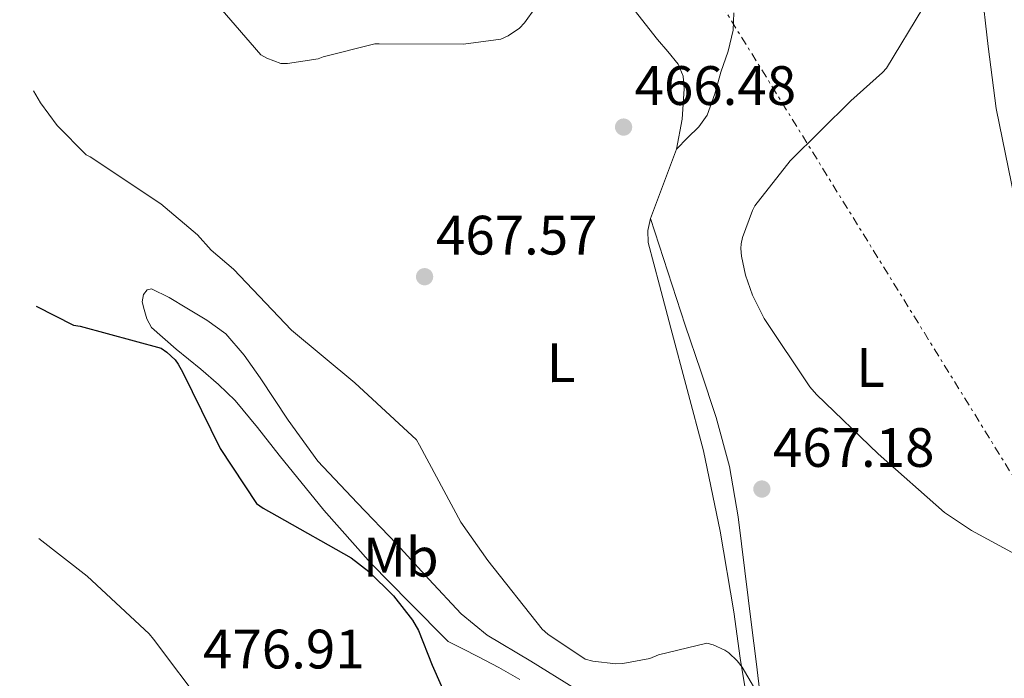
# Model space of a CAD drawing. Units: metres. Extents: x 580240 to 583682, y 4721957 to 4724310.
# Drawn here: x 580250 to 580427, y 4723092 to 4723211 of the extents above; entities that cross this region are included whole.
import ezdxf
from ezdxf.enums import TextEntityAlignment as Align

# ---------------------------------------------------------------- set-up
doc = ezdxf.new("R2010")
doc.units = ezdxf.units.M
doc.header["$MEASUREMENT"] = 0
doc.linetypes.add('DGN Style 7', pattern=[3.4798438602180486, 1.565929737098122, -0.6959687720436097, 0.5219765790327072, -0.6959687720436097])
for name, color, linetype, lineweight in [('Cota de punto acotado terreno', 7, 'Continuous', 0), ('Curva de nivel directora', 30, 'Continuous', 30), ('Curva de nivel intermedia', 30, 'Continuous', 0), ('Etiqueta de uso rústico', 92, 'Continuous', 0), ('Línea de cambio de uso (parcela vista)', 92, 'Continuous', 0), ('Línea eléctrica', 6, 'DGN Style 7', 0), ('Punto acotado terreno (símbolo)', 7, 'Continuous', 0)]:
    doc.layers.add(name, color=color, linetype=linetype, lineweight=lineweight)
doc.styles.add('Style-Arial', font='arial.ttf')

# ---------------------------------------------------------------- blocks, each defined once
blk = doc.blocks.new('5PATER')
at = {"layer": 'Punto acotado terreno (símbolo)', "linetype": 'Continuous', "lineweight": 0}
h = blk.add_hatch(color=51, dxfattribs=at)
edge = h.paths.add_edge_path()
edge.add_ellipse((0, 0), major_axis=(-0.1095731443231308, -0.1110710700762829), ratio=0.9994222409660317, start_angle=0, end_angle=360)

msp = doc.modelspace()

# ---------------------------------------------------------------- linework, layer by layer
at = {"layer": 'Curva de nivel directora', "color": 30, "linetype": 'Continuous', "lineweight": 30, "elevation": 475, "flags": 128}
msp.add_lwpolyline([(580252.7699999987, 4723158.99), (580259.4999999988, 4723155.539999999), (580260.7100000003, 4723155.340000001), (580275.3499999985, 4723151.359999999), (580276.37, 4723150.650000001), (580277.8399999985, 4723149.29), (580278.3999999994, 4723148.53), (580279.2499999988, 4723147.000000001), (580285.9500000001, 4723133.25), (580292.5100000004, 4723123.340000002), (580293.7100000004, 4723122.49), (580296.1899999992, 4723121.140000002), (580309.6399999984, 4723113.510000002), (580312.8300000002, 4723111.090000001), (580317.2600000004, 4723106.7), (580320.7000000003, 4723102.290000001), (580321.7499999986, 4723100.410000001), (580324.2099999995, 4723094.17), (580330.4999999994, 4723080.050000001)], dxfattribs=at)
at = {"layer": 'Curva de nivel intermedia', "color": 30, "linetype": 'Continuous', "lineweight": 0, "flags": 128}
for points, elevation in [([(580283.2800000011, 4723216.019999999), (580293.3100000004, 4723204.359999998), (580294.4000000012, 4723203.739999998), (580296.9000000001, 4723202.78), (580298.1100000015, 4723202.78), (580303.6900000006, 4723203.630000002), (580304.5500000011, 4723203.970000002), (580313.8700000017, 4723206.32), (580314.6699999998, 4723206.340000001), (580329.9100000014, 4723206.269999999), (580336.6100000005, 4723207.160000001), (580337.9600000003, 4723207.8), (580339.9899999999, 4723209.140000002), (580340.9000000019, 4723210.109999999), (580342.870000001, 4723212.9)], 465.0000000000001), ([(580412.7800000008, 4723212.789999999), (580406.2200000006, 4723201.939999999), (580405.520000001, 4723201.140000001), (580399.7600000009, 4723196.01), (580388.870000001, 4723185.210000001), (580382.4800000007, 4723177.109999998), (580382.0300000014, 4723176.26), (580380.2200000009, 4723171.390000002), (580379.9999999997, 4723170.220000001), (580379.9500000004, 4723169.390000001), (580380.0500000011, 4723168.01), (580380.7599999997, 4723164.539999999), (580382.0200000004, 4723160.970000001), (580384.1500000004, 4723156.730000001), (580392.3700000015, 4723144.42), (580393.6200000008, 4723143.009999999), (580404.740000001, 4723132.3), (580416.7200000014, 4723121.71), (580421.5400000005, 4723118.470000001), (580436.0300000012, 4723110.67)], 465.0000000000001), ([(580252.3200000017, 4723197.849999999), (580253.5300000008, 4723195.679999999), (580256.5500000007, 4723191.579999999), (580261.7699999998, 4723186.32), (580262.4900000017, 4723185.899999999), (580275.2700000004, 4723177.46), (580281.8799999997, 4723171.82), (580284.3400000005, 4723169.109999999), (580288.4000000019, 4723165.680000001), (580298.8400000002, 4723154.609999999), (580310.2799999999, 4723145.13), (580321.3799999999, 4723134.83), (580321.9499999997, 4723133.869999999), (580329.3799999995, 4723119.989999998), (580334.27, 4723113.06), (580344.1100000016, 4723100.67), (580345.0999999995, 4723099.77), (580351.8299999996, 4723095.240000002), (580353.22, 4723094.880000001), (580357.3799999997, 4723094.409999999), (580358.6300000013, 4723094.480000001), (580363.4900000006, 4723095.38), (580365.0799999998, 4723095.999999999), (580373.8000000014, 4723098.140000001), (580374.9400000015, 4723097.809999999), (580377.0600000004, 4723096.850000001), (580377.7700000012, 4723096.369999999), (580379.2599999999, 4723094.970000001), (580380.1600000006, 4723093.810000001), (580383.8700000009, 4723087.55)], 470), ([(580253.2500000015, 4723117.039999999), (580261.9500000008, 4723110.239999999), (580273.1800000004, 4723099.83), (580273.9200000003, 4723098.859999999), (580283.2600000009, 4723086.460000001)], 480)]:
    msp.add_lwpolyline(points, dxfattribs=dict(at, elevation=elevation))
at = {"layer": 'Línea de cambio de uso (parcela vista)', "color": 92, "linetype": 'Continuous', "lineweight": 0, "extrusion": (-0.9361874901417699, 0.3491983537067285, 0.04016830928186833), "elevation": 1106014.41284513, "flags": 128}
msp.add_lwpolyline([(-4628187.826282349, -43995.76676643682), (-4628181.133861372, -43995.79679066855), (-4628174.435565759, -43995.50655642856)], dxfattribs=at)
at = {"layer": 'Línea de cambio de uso (parcela vista)', "color": 92, "linetype": 'Continuous', "lineweight": 0}
for points in [[(580423.2999999998, 4723217.01, 463.9799999999959), (580424.5599999996, 4723205.82, 463.0399999999936), (580425.9900000002, 4723194.680000001, 462.0599999999977), (580430.4000000004, 4723173.15, 461.3099999999977)], [(580360.6600000003, 4723212.449999999, 467.8300000000018), (580364.8700000001, 4723207.09, 467.820000000007), (580366.7599999999, 4723204.960000001, 467.6900000000023), (580368.6399999997, 4723202.680000001, 467.5), (580369.54, 4723200.5, 467.3099999999977), (580369.7300000004, 4723198.199999999, 467.1100000000006), (580369.3799999999, 4723192.74, 466.7400000000052), (580368.3200000003, 4723187.32, 466.4700000000012)], [(580368.3200000003, 4723187.32, 466.4700000000012), (580370.3399999999, 4723189.33, 466.2799999999989), (580372.3499999996, 4723191.350000001, 466.0899999999965), (580373.8799999999, 4723193.480000001, 466.0899999999965), (580375.2300000004, 4723197.279999999, 466.5899999999965), (580376.3200000003, 4723201.210000001, 467.3099999999977), (580377.6399999997, 4723205, 468.0500000000029), (580378.5599999996, 4723208.82, 468.9100000000035), (580378.6900000004, 4723211.91, 469.8300000000018)], [(580363.6500000004, 4723174.77, 466.7299999999959), (580363.1500000004, 4723172.630000001, 466.9700000000012), (580363.2000000002, 4723170.49, 467.179999999993), (580365.25, 4723162.74, 467.2200000000012), (580367.2999999998, 4723155, 467.2400000000052), (580370.25, 4723143.930000001, 467.5899999999965), (580373.1900000004, 4723132.850000001, 468.070000000007), (580376.2300000004, 4723118.380000001, 469.0800000000018), (580378.6900000004, 4723103.800000001, 470.0599999999977), (580379.8200000003, 4723095.430000001, 470.4199999999983), (580381.1799999997, 4723087.09, 470.6999999999971)], [(580383.4900000002, 4723088.25, 469.8699999999953), (580382.6900000004, 4723094.84, 469.3899999999995), (580381.8899999997, 4723101.430000001, 468.9100000000035), (580380.6900000004, 4723111.189999999, 468.4499999999971), (580379.4600000001, 4723120.949999999, 468.070000000007), (580377.9000000004, 4723130, 467.25), (580375.4900000002, 4723138.869999999, 466.4700000000012), (580372.7100000001, 4723147.220000001, 466.2299999999959), (580369.9199999999, 4723155.57, 466.2799999999989), (580366.79, 4723165.17, 466.5099999999948), (580363.6500000004, 4723174.77, 466.7299999999959)], [(580340.0300000003, 4723091.57, 474.0299999999989), (580336.29, 4723093.720000001, 474.1900000000023), (580332.4800000004, 4723095.74, 474.4100000000035), (580329.79, 4723097.08, 474.6000000000058), (580327.1100000005, 4723098.42, 474.7899999999936), (580320.1299999999, 4723105.5, 475.0800000000018), (580313.1500000004, 4723112.57, 475.3699999999953), (580304.7000000002, 4723122.15, 475.3999999999942), (580296.6399999997, 4723132.09, 475.2400000000052), (580292.7400000002, 4723137.060000001, 475.320000000007), (580288.7100000001, 4723141.939999999, 475.3099999999977), (580285.6699999999, 4723144.84, 475.1300000000047), (580282.5, 4723147.58, 474.9199999999983), (580278.04, 4723151.230000001, 474.6399999999995), (580273.5999999996, 4723155.130000001, 474.3500000000058), (580272.7199999997, 4723156.680000001, 474.179999999993), (580272.2599999999, 4723158.390000001, 473.8999999999942), (580271.9100000003, 4723159.730000001, 473.5599999999977), (580272.1299999999, 4723161.08, 473.1300000000047), (580272.79, 4723161.91, 472.7200000000012), (580273.5999999996, 4723162.100000001, 472.3600000000006), (580276.7800000003, 4723160.51, 471.8099999999977), (580279.9400000004, 4723158.58, 471.5299999999989), (580283.5800000001, 4723156.460000001, 471.2299999999959), (580286.9800000004, 4723153.980000001, 471.0800000000018), (580290.2800000003, 4723150.140000001, 471.1499999999942), (580293.1900000004, 4723146.039999999, 471.2100000000065), (580298.2199999997, 4723138.369999999, 471.2799999999989), (580303.6200000001, 4723131, 471.3399999999965), (580310.6799999997, 4723123.470000001, 471.3699999999953), (580317.8300000001, 4723116.02, 471.3999999999942), (580323.6100000005, 4723109.689999999, 471.4900000000052), (580329.4699999997, 4723103.42, 471.5899999999965), (580334.1500000004, 4723099.57, 471.5299999999989), (580342.04, 4723094.9, 471.2299999999959), (580349.8300000001, 4723090.039999999, 470.9499999999971)]]:
    msp.add_polyline3d(points, dxfattribs=at)
at = {"layer": 'Línea eléctrica', "color": 6, "linetype": 'DGN Style 7', "lineweight": 0}
msp.add_polyline3d([(580249.8000000009, 4723415.760000001, 452.4199999999983), (580271.329999998, 4723383.65, 453.2599999999948), (580365.4299999991, 4723231.220000001, 471.9600000000065), (580464.6599999998, 4723070.650000001, 469.1999999999971), (580569.2699999987, 4722901.800000001, 452.820000000007), (580571.3899999998, 4722766.269999999, 449.3699999999953), (580573.7099999998, 4722551.51, 433), (580693.6400000007, 4722390.939999999, 429.929999999993), (580792.2700000004, 4722257.900000001, 433.6100000000006), (580866.4299999992, 4722127.369999999, 435.1199999999953), (580939.9122582893, 4721999.692733021, 442.0503999999929), (580941.1800000003, 4721997.489999999, 442.1699999999983)], dxfattribs=at)

# ---------------------------------------------------------------- block references
at = {"layer": 'Punto acotado terreno (símbolo)', "color": 7, "linetype": 'Continuous', "lineweight": 0, "xscale": 10, "yscale": 10, "zscale": 10}
for p in [(580358.7800000011, 4723191.300000003, 466.4799999999964), (580322.8700000007, 4723164.290000002, 467.5700000000075), (580383.7399999968, 4723125.960000001, 467.179999999994)]:
    msp.add_blockref('5PATER', p, dxfattribs=at)

# ---------------------------------------------------------------- texts
at = {"layer": 'Cota de punto acotado terreno', "color": 7, "linetype": 'Continuous', "lineweight": 0, "style": 'Style-Arial'}
for s, p in [('466.48', (580360.7600000018, 4723195.300000001, 466.4799999999959)), ('467.57', (580324.9200000009, 4723168.289999999, 467.570000000007)), ('467.18', (580385.7199999976, 4723129.960000002, 467.179999999993)), ('476.91', (580282.8900000005, 4723093.57, 476.9100000000035))]:
    msp.add_text(s, height=7.000000000000002, dxfattribs=at).set_placement(p)
at = {"layer": 'Etiqueta de uso rústico', "color": 92, "linetype": 'Continuous', "lineweight": 0, "style": 'Style-Arial'}
for s, p in [('L', (580347.4904163881, 4723148.750956764, 468.2599999999948)), ('L', (580403.3604163866, 4723147.890956764, 464.2200000000012)), ('Mb', (580318.5792421075, 4723113.651945936, 472.8500000000058))]:
    msp.add_text(s, height=7.000000000000002, rotation=0.01643, dxfattribs=at).set_placement(p, align=Align.MIDDLE_CENTER)

doc.saveas('drawing.dxf')
